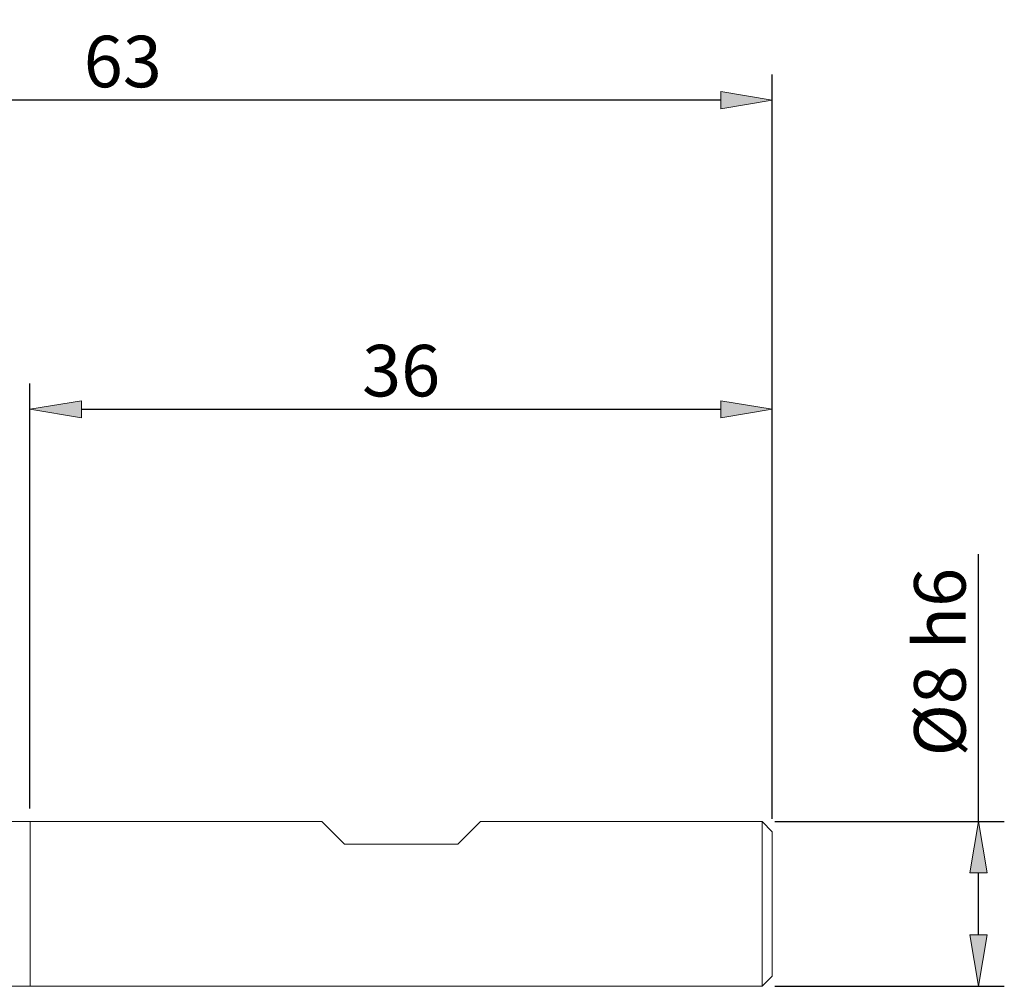
# Model space of a CAD drawing. Units: millimetres. Extents: x -135 to 143, y -100 to 100.
# Drawn here: x -10 to 38, y 6 to 53 of the extents above; entities that cross this region are included whole.
import ezdxf

# ---------------------------------------------------------------- set-up
doc = ezdxf.new("R2010")
doc.units = ezdxf.units.MM
doc.header["$MEASUREMENT"] = 0
doc.layers.get('0').update_dxf_attribs({"lineweight": 0})
doc.layers.add('Bemassung', color=7, linetype='Continuous', lineweight=0)
doc.layers.add('Geo', color=7, linetype='Continuous', lineweight=0)
doc.styles.get("Standard").update_dxf_attribs({"font": 'arial.ttf'})
doc.dimstyles.new('BEM-ISBE', dxfattribs={"dimtxt": 2.5, "dimasz": 2.5, "dimexe": 1.25, "dimexo": 0.625, "dimtad": 1, "dimdec": 3, "dimzin": 0, "dimdsep": 46, "dimtxsty": 'Standard', "dimblk": 'VDDIM_DEFAULT', "dimcen": 0.09, "dimadec": 3, "dimazin": 0, "dimtol": 1, "dimtm": 1e-09, "dimtfac": 0.5, "dimtdec": 3, "dimtmove": 0, "dimatfit": 3, "dimfxl": 1, "dimtolj": 1, "dimtzin": 0, "dimarcsym": 0})

# ---------------------------------------------------------------- blocks, each defined once
blk = doc.blocks.new('VDDIM_DEFAULT')
at = {"linetype": 'Continuous'}
blk.add_hatch(color=0, dxfattribs=at).paths.add_polyline_path([(0, 0), (-1, -0.1665), (-1, 0.1665)], flags=0)
at = {"color": 0, "linetype": 'Continuous'}
blk.add_lwpolyline([(0, 0), (-1, -0.1665), (-1, 0.1665), (0, 0)], dxfattribs=at)
blk = doc.blocks.new('*D4')
at = {"layer": 'Bemassung', "color": 0, "lineweight": -2}
for p, q in [((-9.339, 15.108), (-9.339, 35.733)), ((26.661, 14.608), (26.661, 35.733)), ((-6.839, 34.483), (24.161, 34.483))]:
    blk.add_line(p, q, dxfattribs=at)
at = {"layer": 'Defpoints', "color": 0}
for p in [(26.661, 34.483), (-9.339, 14.483), (26.661, 13.983)]:
    blk.add_point(p, dxfattribs=at)
at = {"layer": 'Bemassung', "color": 0, "lineweight": -2, "xscale": 2.5, "yscale": 2.5, "zscale": 2.5, "rotation": 180}
blk.add_blockref('VDDIM_DEFAULT', (-9.339, 34.483), dxfattribs=at)
at = {"layer": 'Bemassung', "color": 0, "lineweight": -2, "xscale": 2.5, "yscale": 2.5, "zscale": 2.5}
blk.add_blockref('VDDIM_DEFAULT', (26.661, 34.483), dxfattribs=at)
at = {"layer": 'Bemassung', "color": 0, "insert": (8.661, 35.108), "char_height": 2.5, "attachment_point": 8}
blk.add_mtext('\\A1;36', dxfattribs=at)
blk = doc.blocks.new('*D7')
at = {"layer": 'Bemassung', "color": 0, "lineweight": -2}
for p, q in [((-36.339, 11.108), (-36.339, 50.733)), ((26.661, 14.608), (26.661, 50.733)), ((24.161, 49.483), (-33.839, 49.483))]:
    blk.add_line(p, q, dxfattribs=at)
at = {"layer": 'Defpoints', "color": 0}
for p in [(-36.339, 49.483), (26.661, 13.983), (-36.339, 10.483)]:
    blk.add_point(p, dxfattribs=at)
at = {"layer": 'Bemassung', "color": 0, "lineweight": -2, "xscale": 2.5, "yscale": 2.5, "zscale": 2.5, "rotation": 180}
blk.add_blockref('VDDIM_DEFAULT', (-36.339, 49.483), dxfattribs=at)
at = {"layer": 'Bemassung', "color": 0, "lineweight": -2, "xscale": 2.5, "yscale": 2.5, "zscale": 2.5}
blk.add_blockref('VDDIM_DEFAULT', (26.661, 49.483), dxfattribs=at)
at = {"layer": 'Bemassung', "color": 0, "insert": (-4.839, 50.108), "char_height": 2.5, "attachment_point": 8}
blk.add_mtext('\\A1;63', dxfattribs=at)
blk = doc.blocks.new('*D11')
at = {"layer": 'Bemassung', "color": 0, "lineweight": -2}
for p, q in [((36.661, 14.483), (36.661, 27.445)), ((26.786, 14.483), (37.911, 14.483)), ((36.661, 8.983), (36.661, 11.983)), ((26.786, 6.483), (37.911, 6.483))]:
    blk.add_line(p, q, dxfattribs=at)
at = {"layer": 'Defpoints', "color": 0}
for p in [(26.161, 14.483), (36.661, 14.483), (26.161, 6.483)]:
    blk.add_point(p, dxfattribs=at)
at = {"layer": 'Bemassung', "color": 0, "lineweight": -2, "xscale": 2.5, "yscale": 2.5, "zscale": 2.5}
for p, rotation in [((36.661, 14.483), 90), ((36.661, 6.483), 270)]:
    blk.add_blockref('VDDIM_DEFAULT', p, dxfattribs=dict(at, rotation=rotation))
at = {"layer": 'Bemassung', "color": 0, "insert": (36.036, 22.214), "char_height": 2.5, "attachment_point": 8, "rotation": 90}
blk.add_mtext('\\A1;%%c8 h6', dxfattribs=at)

msp = doc.modelspace()

# ---------------------------------------------------------------- linework, layer by layer
at = {"layer": 'Geo'}
for p, q in [((-10.3385, 14.4827), (4.8115, 14.4827)), ((-9.3385, 14.2827), (-9.3385, 14.4827)), ((-9.3385, 14.4827), (-9.3385, 6.4827)), ((4.8115, 14.4827), (5.9115, 13.3827)), ((11.4115, 13.3827), (12.5115, 14.4827)), ((12.5115, 14.4827), (26.1615, 14.4827)), ((26.1615, 14.4827), (26.6615, 13.9827)), ((26.1615, 14.4827), (26.1615, 6.4827)), ((-9.3385, 14.2827), (-9.3385, 6.6827)), ((26.6615, 13.9827), (26.6615, 10.4827)), ((26.6615, 13.9827), (26.6615, 6.9827)), ((5.9115, 13.3827), (11.4115, 13.3827)), ((26.1615, 6.4827), (26.6615, 6.9827)), ((-10.3385, 6.4827), (26.1615, 6.4827)), ((-9.3385, 6.6827), (-9.3385, 6.4827))]:
    msp.add_line(p, q, dxfattribs=at)

# ---------------------------------------------------------------- dimensions: what is measured, and where the dimension line sits
at = {"layer": 'Bemassung'}
for base, p1, p2, picture, middle in [((-36.3385, 49.4827), (26.6615, 13.9827), (-36.3385, 10.4827), '*D7', (-4.8385, 51.385)), ((26.6615, 34.4827), (-9.3385, 14.4827), (26.6615, 13.9827), '*D4', (8.6615, 36.385))]:
    dim = msp.add_linear_dim(base=base, p1=p1, p2=p2, dimstyle='BEM-ISBE', override={"dimgap": 0.625, "dimlfac": 1, "dimzin": 8, "dimtol": 0, "dimlim": 0, "dimtp": 2, "dimtm": 0, "dimtzin": 8}, dxfattribs=at)
    dim.commit()
    dim.dimension.update_dxf_attribs({"geometry": picture, "text_midpoint": middle})
dim = msp.add_linear_dim(base=(36.6615, 14.4827), p1=(26.1615, 6.4827), p2=(26.1615, 14.4827), angle=90, text='%%c<> h6', dimstyle='BEM-ISBE', override={"dimgap": 0.625, "dimlfac": 1, "dimzin": 8, "dimtol": 0, "dimlim": 0, "dimtzin": 8}, dxfattribs=at)
dim.commit()
dim.dimension.update_dxf_attribs({"geometry": '*D11', "text_midpoint": (34.6901, 22.2138)})

doc.saveas('drawing.dxf')
